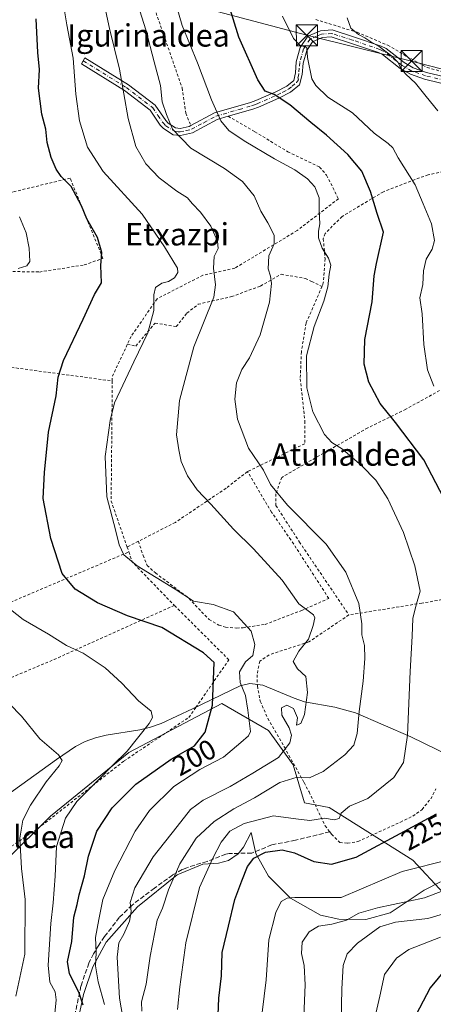
# Model space of a CAD drawing. Units: metres. Extents: x 606762 to 610189, y 4773222 to 4775590.
# Drawn here: x 608096 to 608244, y 4773665 to 4774017 of the extents above; entities that cross this region are included whole.
import ezdxf
from ezdxf.enums import TextEntityAlignment as Align

# ---------------------------------------------------------------- set-up
doc = ezdxf.new("R2010")
doc.units = ezdxf.units.M
doc.header["$MEASUREMENT"] = 0
for name, pattern in [('DGN Style 2', [1.6480167562047852, 0.988810053722871, -0.6592067024819142]), ('DGN Style 3', [2.307223458686699, 1.648016756204785, -0.6592067024819142]), ('DGN Style 4', [2.6384748266838614, 1.318413404963828, -0.6592067024819142, 0.001648016756204785, -0.6592067024819142])]:
    doc.linetypes.add(name, pattern=pattern)
for name, color, linetype, lineweight in [('Alambrada', 7, 'DGN Style 2', 0), ('Arbolado forestal CxS', 92, 'Continuous', 0), ('Camino Cxs', 7, 'Continuous', 0), ('Camino eje', 30, 'DGN Style 4', 13), ('Corriente natural lineal', 142, 'Continuous', 13), ('Corriente natural oculto Cxs', 9, 'Continuous', 13), ('Curva de nivel maestra', 30, 'Continuous', 30), ('Curva de nivel normal', 30, 'Continuous', 0), ('Espacio natural protegido', 121, 'Continuous', 13), ('Espacio natural protegido CxS', 121, 'Continuous', 0), ('Prado CxS', 92, 'Continuous', 0), ('Rótulo de curva de nivel directora', 7, 'Continuous', 0), ('Senda', 7, 'DGN Style 3', 0), ('Tendido', 6, 'Continuous', 0), ('Texto cartográfico', 7, 'Continuous', 0), ('Torre de tendido puntual', 7, 'Continuous', 0)]:
    doc.layers.add(name, color=color, linetype=linetype, lineweight=lineweight)
doc.styles.add('Style-Arial', font='txt')

# ---------------------------------------------------------------- blocks, each defined once
blk = doc.blocks.new('*U28')
at = {"layer": 'Espacio natural protegido CxS', "color": 121, "linetype": 'Continuous', "lineweight": 0, "flags": 128}
blk.add_lwpolyline([(608116.1350999996, 4773656.4129), (608118.7631000007, 4773668.798900001), (608122.0861000007, 4773678.786900001), (608126.8391000013, 4773687.540899999), (608132.4142000007, 4773693.901799999), (608137.9922, 4773700.1358), (608152.2133, 4773711.583799999), (608161.3334000005, 4773715.4138), (608166.8933999994, 4773715.832800002), (608170.5193999996, 4773716.7168), (608173.964499999, 4773719.091700001), (608175.7955000006, 4773721.513699999), (608178.5954999991, 4773726.789699999), (608180.179499999, 4773719.207699999), (608184.7026000002, 4773711.1897), (608192.6597000001, 4773703.255700001), (608203.2468000003, 4773697.165699999), (608209.899800001, 4773695.804700001), (608219.4508999994, 4773695.657699999), (608228.1780000001, 4773698.031700001), (608240.3321000012, 4773706.0777), (608246.1140999988, 4773709.141599999)], dxfattribs=at)
blk = doc.blocks.new('5TTEND')
at = {"layer": 'Corriente natural oculto Cxs', "color": 7, "linetype": 'Continuous', "lineweight": 0}
for p, q in [((-0.375, 0.3754), (0.375, -0.3746)), ((0.3720000000000001, 0.3784000000000001), (-0.3720000000000001, -0.3776))]:
    blk.add_line(p, q, dxfattribs=at)
at = {"layer": 'Corriente natural oculto Cxs', "color": 7, "linetype": 'Continuous', "lineweight": 0, "flags": 128}
blk.add_lwpolyline([(-0.375, -0.3746), (0.375, -0.3746), (0.375, 0.3754), (-0.375, 0.3754), (-0.3720000000000001, -0.3776)], dxfattribs=at)

msp = doc.modelspace()

# ---------------------------------------------------------------- linework, layer by layer
at = {"layer": 'Alambrada', "color": 7, "linetype": 'DGN Style 2', "lineweight": 0, "extrusion": (-0.1395968052480541, -0.9898207090679225, 0.02770732511109859), "elevation": -4810180.450191319, "flags": 128}
msp.add_lwpolyline([(-64607.84385147784, 133534.2716199655), (-64580.65062237438, 133519.6026882454), (-64534.01224608568, 133527.255333458), (-64505.60170754313, 133534.2044941945)], dxfattribs=at)
at = {"layer": 'Alambrada', "color": 7, "linetype": 'DGN Style 2', "lineweight": 0, "extrusion": (-0.4403440727809222, -0.0332377406031612, 0.8972136591505432), "elevation": -426274.6981405668, "flags": 128}
msp.add_lwpolyline([(-4714586.891674614, 866556.0549291925), (-4714575.94588186, 866549.1653850318), (-4714574.322010857, 866549.0064164544)], dxfattribs=at)
at = {"layer": 'Alambrada', "color": 7, "linetype": 'DGN Style 2', "lineweight": 0, "extrusion": (-0.6024789088773126, 0.0169244513280719, 0.797955341673484), "elevation": -285425.3232391782, "flags": 128}
msp.add_lwpolyline([(-4789082.032218127, 378224.8142303801), (-4789039.127906665, 378225.8231623105), (-4789022.854166235, 378233.529603736)], dxfattribs=at)
at = {"layer": 'Alambrada', "color": 7, "linetype": 'DGN Style 2', "lineweight": 0, "extrusion": (0.493429048746783, 0.2503968305839757, 0.832964105520967), "elevation": 1495598.432668504, "flags": 128}
msp.add_lwpolyline([(3981860.201961673, -2251059.115485255), (3981860.201961674, -2251053.703495864)], dxfattribs=at)
at = {"layer": 'Alambrada', "color": 7, "linetype": 'DGN Style 2', "lineweight": 0, "extrusion": (0.2150479130431032, -0.6272230791108845, 0.748562358208364), "elevation": -2863319.628610636, "flags": 128}
msp.add_lwpolyline([(2123530.954363525, 3232844.738935382), (2123530.954363525, 3232842.26753139)], dxfattribs=at)
at = {"layer": 'Alambrada', "color": 7, "linetype": 'DGN Style 2', "lineweight": 0, "extrusion": (-0.6481889912523051, -0.6217252412651496, 0.4396689163371806), "elevation": -3362103.047607796, "flags": 128}
msp.add_lwpolyline([(-3024237.903647609, 1646055.994148437), (-3024234.383157895, 1646052.316406954), (-3024212.864234263, 1646052.64463358)], dxfattribs=at)
at = {"layer": 'Alambrada', "color": 7, "linetype": 'DGN Style 2', "lineweight": 0, "extrusion": (0.3628303531923528, -0.9154771974061282, 0.1739414724317735), "elevation": -4149620.678477108, "flags": 128}
msp.add_lwpolyline([(2324261.999699023, 733173.9502663219), (2324215.023576464, 733161.4472705568), (2324165.154489308, 733155.350430276)], dxfattribs=at)
at = {"layer": 'Alambrada', "color": 7, "linetype": 'DGN Style 2', "lineweight": 0}
for points in [[(608137.3201000001, 4774061.090100001, 221.0676999999996), (608137.9801000003, 4774056.1801, 219.850099999996), (608139.4401000004, 4774037.0701, 218.2951999999932), (608143.0201000003, 4774024.2601, 218.6695999999938), (608153.9401000004, 4773992.7401, 219.0083000000013), (608155.2001, 4773983.710100001, 222.1079000000027), (608157.0800999999, 4773979.300100001, 224.9131000000052)], [(608201.6001000004, 4774017.190099999, 234.3801999999996), (608216.3701, 4774012.6501, 235.3459000000003), (608227.3000999996, 4774008.020099999, 236.1627000000008), (608234.0301000001, 4774004.040100001, 236.4128999999957), (608241.3701, 4774000.050100001, 236.7796999999992), (608254.4101, 4773996.4801, 238.2883000000002), (608272.2600999996, 4773992.9001, 241.3092000000034), (608281.7100999998, 4773992.270099999, 243.6107000000048), (608288.0100999996, 4773996.470100001, 244.2866000000067), (608298.7301000003, 4774004.460100001, 245.9882000000071), (608306.3000999996, 4774007.8201, 247.3962000000029), (608309.8701, 4774012.2301, 247.9858999999997), (608310.7100999998, 4774017.0601, 248.1199999999953), (608311.9600999998, 4774028.610099999, 247.9882000000071)], [(608170.3701, 4773982.630100001, 223.1604999999981), (608179.8701, 4773977.100099999, 224.2740999999951), (608191.6401000004, 4773969.970100001, 222.9496000000072), (608202.9700999996, 4773964.5001, 224.1999999999971), (608205.5000999998, 4773961.5601, 224.2569999999978), (608209.7100999998, 4773953.1501, 223.1300000000047), (608194.9901000002, 4773941.8101, 221.7360999999946), (608172.7301000003, 4773928.360099999, 213.5328000000009), (608161.3701, 4773925.840100001, 209.5866999999998), (608145.0000999998, 4773917.4301, 206.9388999999937), (608135.7401000002, 4773904.0001, 209.6405999999988), (608134.3701, 4773901.090100001, 208.8168000000005)], [(608271.7301000003, 4773968.0601, 243.0935000000027), (608261.6501000002, 4773965.7501, 239.5751000000019), (608241.6901000004, 4773961.7601, 233.3163000000059), (608225.7301000003, 4773955.6601, 230.0421000000061), (608211.0100999996, 4773946.840100001, 222.4545000000071), (608204.9301000005, 4773940.7501, 221.033500000005), (608204.3000999996, 4773938.850099999, 220.7177999999985), (608204.9301000005, 4773931.710100001, 220.3065999999963), (608204.3000999996, 4773923.100099999, 219.9714999999997), (608203.8701, 4773921.840100001, 219.8833000000013)], [(608034.1001000004, 4773937.0701, 187.6665000000066), (608056.3701, 4773931.1801, 189.7212), (608082.0100999996, 4773927.4101, 192.9545000000071), (608103.0100999996, 4773926.9901, 196.088499999998), (608118.9801000003, 4773929.5001, 204.3714999999938), (608125.6700999998, 4773931.860099999, 209.0010000000038), (608113.9801000003, 4773960.5101, 210.2716999999975), (608093.3501000004, 4773955.550100001, 196.2434000000067), (608084.5301000001, 4773955.130100001, 194.9180000000051), (608074.9101, 4773954.840100001, 192.3454000000056)], [(608134.3701, 4773901.090100001, 208.8168000000005), (608137.3701, 4773900.550100001, 206.045100000003), (608144.3000999996, 4773908.7301, 207.1539000000048), (608151.8501000004, 4773907.4801, 208.2492999999959), (608155.6401000004, 4773912.3101, 208.6021000000037), (608159.6401000004, 4773915.460100001, 209.256899999993), (608171.6001000004, 4773918.190099999, 212.7133000000031), (608181.9101, 4773921.9801, 214.757500000007), (608189.2600999996, 4773926.1801, 217.5565000000061), (608197.8701, 4773924.710100001, 218.363400000002), (608200.1401000004, 4773923.610099999, 218.8931000000011), (608203.8701, 4773921.840100001, 219.8833000000013)], [(608203.8701, 4773921.840100001, 219.8833000000013), (608198.1700999998, 4773908.7601, 219.2618999999977), (608196.4801000003, 4773898.470100001, 219.625199999995), (608196.0701000001, 4773888.8101, 219.8644000000059), (608197.7401000002, 4773873.6801, 219.5023999999976), (608197.6700999998, 4773865.6601, 218.7281999999978), (608177.2500999998, 4773855.6601, 214.1055000000051)], [(608261.4501, 4773893.9301, 235.5212000000029), (608252.9700999996, 4773888.670100001, 233.2013000000007), (608233.7500999998, 4773877.950099999, 227.1503999999986), (608220.1401000004, 4773871.290100001, 223.2308000000048), (608201.4801000003, 4773860.550100001, 218.633600000001), (608189.4801000003, 4773853.630100001, 216.2023999999947), (608187.3800999997, 4773847.7601, 215.3469999999943), (608187.3800999997, 4773843.5601, 214.8913999999932), (608195.7801000001, 4773830.520099999, 214.9755000000005), (608208.6901000004, 4773811.460100001, 221.7002000000066), (608213.4200999998, 4773804.470100001, 215.4336999999941)], [(608138.3201000001, 4773830.770099999, 207.9624999999942), (608140.0000999998, 4773825.7401, 206.4622999999992), (608141.4600999998, 4773822.170100001, 205.9646999999968), (608144.4101, 4773819.470100001, 206.1720000000059), (608156.3701, 4773810.4001, 206.6766999999963), (608163.5301000001, 4773802.8301, 208.4823999999935), (608167.0100999996, 4773800.800100001, 207.3165000000008), (608169.4001000002, 4773800.100099999, 207.1037000000069), (608173.3901000004, 4773799.7501, 206.1503999999986), (608175.7100999998, 4773799.890100001, 206.402700000006), (608183.5100999996, 4773801.090100001, 208.3668000000034), (608196.5301000001, 4773806.0101, 218.4425000000047), (608206.2801000001, 4773810.380100001, 222.7737000000052), (608192.7301000003, 4773831.290100001, 214.1382000000012), (608185.8701, 4773841.140100001, 214.0549000000028), (608177.2500999998, 4773855.6601, 214.1055000000051)], [(608177.2500999998, 4773855.6601, 214.1055000000051), (608169.5900999998, 4773849.7301, 212.149900000004), (608151.5301000001, 4773837.550100001, 207.787599999996), (608138.3201000001, 4773830.770099999, 207.9624999999942)], [(608015.5701000001, 4773826.270099999, 181.8537999999971), (608029.0100999996, 4773810.300100001, 183.4284999999945), (608038.6601, 4773790.3301, 185.7364999999991), (608040.3901000004, 4773786.0801, 186.007500000007), (608060.8701, 4773795.4301, 190.2611999999936), (608134.9001000002, 4773826.9801, 209.3184000000037)], [(608257.9801000003, 4773811.940099999, 226.6233000000066), (608239.4700999996, 4773808.6801, 221.3776000000071), (608213.4200999998, 4773804.470100001, 215.4336999999941)], [(608053.5500999996, 4773765.700099999, 186.4787999999971), (608067.5800999999, 4773741.4101, 191.3205000000016), (608078.4001000002, 4773729.420100001, 188.4437000000034), (608089.8000999996, 4773719.170100001, 198.895199999999), (608090.3501000004, 4773719.960100001, 198.8920999999973), (608103.8000999996, 4773729.190099999, 203.1904000000068), (608133.2100999998, 4773752.3101, 208.7341000000015), (608156.3201000001, 4773767.860099999, 208.2878000000055), (608158.8300999999, 4773771.470100001, 209.9682999999932), (608170.6201, 4773788.4301, 211.4036000000051), (608151.1700999998, 4773807.890100001, 206.3099999999977)], [(608213.4200999998, 4773804.470100001, 215.4336999999941), (608199.1401000004, 4773794.850099999, 215.3338999999978), (608184.9401000004, 4773790.210100001, 211.3429000000033), (608181.6001000004, 4773787.9101, 209.9867999999988), (608180.6901000004, 4773783.0701, 210.7348999999958), (608180.7600999996, 4773779.6801, 213.0302999999985), (608180.7701000003, 4773779.0801, 213.4995000000054), (608181.8300999999, 4773773.600099999, 214.8926999999967), (608184.5100999996, 4773767.4801, 216.2446999999956), (608190.4200999998, 4773757.2301, 222.9398999999976), (608192.0500999996, 4773754.270099999, 223.8350000000064), (608197.4401000004, 4773744.540100001, 224.8208000000013), (608199.2500999998, 4773741.2601, 226.4189000000042), (608204.9200999998, 4773729.140100001, 231.144100000005), (608206.6001000004, 4773726.950099999, 231.0063999999984), (608207.2301000003, 4773726.140100001, 231.0926000000036), (608210.1700999998, 4773723.190099999, 234.7317999999941), (608212.9200999998, 4773722.890100001, 235.629700000005), (608216.6601, 4773723.5101, 231.7072999999946), (608231.8201000001, 4773730.4301, 244.5111999999936), (608236.2801000001, 4773732.600099999, 244.2541000000056), (608239.5500999996, 4773734.960100001, 238.517399999997), (608242.6401000004, 4773738.770099999, 231.6110000000044), (608244.5100999996, 4773742.3301, 230.0393999999942)]]:
    msp.add_polyline3d(points, dxfattribs=at)
at = {"layer": 'Arbolado forestal CxS', "color": 92, "linetype": 'Continuous', "lineweight": 0}
for points in [[(608091.0500999996, 4773716.688300001, 187.4566999999952), (608106.9414999997, 4773732.5417, 192.4820999999938), (608134.9265000002, 4773755.279100001, 194.7961000000068), (608168.1589000003, 4773772.769900001, 200.9904999999999), (608184.7741, 4773763.1501, 207.0786999999982), (608193.5182999996, 4773750.905900001, 210.9100999999937), (608197.6266999999, 4773737.351100001, 216.9015000000072), (608206.4181000004, 4773735.6371, 217.8885000000009), (608236.2345000004, 4773716.882900001, 227.8733999999968), (608247.3079000004, 4773704.947699999, 234.0197999999946), (608283.0861000001, 4773670.8499, 260.4021999999969), (608321.2429000001, 4773675.421700001, 268.0883000000031), (608350.6102999998, 4773665.0175, 277.3395000000019)], [(608247.3079000004, 4773704.947699999, 234.0197999999946), (608236.2345000004, 4773716.882900001, 227.8733999999968), (608206.4181000004, 4773735.6371, 217.8885000000009), (608197.6266999999, 4773737.351100001, 216.9015000000072), (608193.5182999996, 4773750.905900001, 210.9100999999937), (608184.7741, 4773763.1501, 207.0786999999982), (608168.1589000003, 4773772.769900001, 200.9904999999999), (608134.9265000002, 4773755.279100001, 194.7961000000068), (608106.9414999997, 4773732.5417, 192.4820999999938), (608091.0500999996, 4773716.688300001, 187.4566999999952)]]:
    msp.add_polyline3d(points, dxfattribs=at)
at = {"layer": 'Camino Cxs', "color": 7, "linetype": 'Continuous', "lineweight": 0}
for points in [[(608255.5500999996, 4773992.2401, 238.1448999999994), (608240.4401000004, 4773995.920100001, 236.1346000000049), (608235.3601000002, 4773997.640100001, 235.4891000000061), (608231.7401000002, 4773999.7401, 235.3034999999945), (608225.3800999997, 4774004.700099999, 235.2100999999966), (608223.9801000003, 4774005.360099999, 235.1233000000066), (608214.3101000005, 4774008.690099999, 234.3531999999978), (608207.1501000002, 4774010.970100001, 233.6652999999933), (608203.9200999998, 4774010.7501, 233.0377000000008), (608200.4101, 4774009.210100001, 232.1839999999939), (608198.3901000004, 4774006.190099999, 231.2942000000039), (608197.1101000002, 4774001.590100001, 230.3165000000008), (608196.7901, 4773997.5601, 229.5117000000027), (608195.7701000003, 4773993.880100001, 228.4192000000039), (608192.6300999997, 4773991.2301, 227.0504999999976), (608188.4501, 4773989.140100001, 225.7021999999997), (608181.1700999998, 4773985.9301, 224.542300000001), (608179.1300999997, 4773985.1601, 224.7119999999995), (608170.3701, 4773982.630100001, 223.1604999999981), (608166.4301000005, 4773981.4901, 220.8136999999988), (608157.6601, 4773976.7601, 225.9593000000023), (608153.3601000002, 4773975.7601, 227.7332000000024), (608150.7301000003, 4773976.0601, 226.7692999999999), (608147.2901, 4773978.290100001, 224.0611000000063), (608146.1501000002, 4773979.5101, 221.5513999999966), (608142.5201000003, 4773984.800100001, 215.4049999999988), (608133.3201000001, 4773991.860099999, 211.7544000000053), (608118.0701000001, 4774001.3201, 214.8282000000036), (608119.2200999996, 4774003.550100001, 213.1738000000041), (608134.7401000002, 4773993.920100001, 213.0121000000072), (608144.3501000004, 4773986.550100001, 217.2079999999987), (608148.1101000002, 4773981.0801, 222.6661000000022), (608148.9101, 4773980.220100001, 223.7617999999929), (608151.6001000004, 4773978.4801, 226.7189000000071), (608153.2100999998, 4773978.290100001, 227.1621000000014), (608156.4625000004, 4773978.9937, 225.3883999999962), (608157.0900999998, 4773979.300100001, 224.9094999999943), (608165.4801000003, 4773983.8101, 220.6405999999988), (608178.3400999998, 4773987.530099999, 224.2773000000016), (608180.2200999996, 4773988.2501, 224.4894000000059), (608187.3901000004, 4773991.4101, 226.0877999999939), (608191.2401000002, 4773993.340100001, 227.2869000000064), (608193.7401000002, 4773995.440099999, 228.2017999999953), (608194.3501000004, 4773998.140100001, 228.8491999999969), (608194.6401000004, 4774002.030099999, 229.5522000000055), (608196.0900999998, 4774007.2501, 230.6910999999964), (608198.7401000002, 4774011.210100001, 231.8350999999966), (608203.3201000001, 4774013.210100001, 233.1355999999942), (608207.4600999998, 4774013.4901, 233.9790000000066), (608215.0900999998, 4774011.0601, 234.8819999999978), (608224.9200999998, 4774007.670100001, 235.7461999999941), (608226.7001, 4774006.840100001, 235.8831999999966), (608233.1401000004, 4774001.8201, 235.9979000000021), (608236.4001000002, 4773999.9301, 236.1285999999964), (608241.1401000004, 4773998.3201, 236.5454999999929), (608256.1801000005, 4773994.6601, 238.3910000000033)], [(608170.3701, 4773982.630100001, 223.1604999999981), (608166.4301000005, 4773981.4901, 220.8136999999988), (608157.6601, 4773976.7601, 225.9593000000023), (608153.3601000002, 4773975.7601, 227.7332000000024), (608150.7301000003, 4773976.0601, 226.7692999999999), (608147.2901, 4773978.290100001, 224.0611000000063), (608146.1501000002, 4773979.5101, 221.5513999999966), (608142.5201000003, 4773984.800100001, 215.4049999999988), (608133.3201000001, 4773991.860099999, 211.7544000000053), (608118.0701000001, 4774001.3201, 214.8282000000036), (608119.2200999996, 4774003.550100001, 213.1738000000041), (608134.7401000002, 4773993.920100001, 213.0121000000072), (608144.3501000004, 4773986.550100001, 217.2079999999987), (608148.1101000002, 4773981.0801, 222.6661000000022), (608148.9101, 4773980.220100001, 223.7617999999929), (608151.6001000004, 4773978.4801, 226.7189000000071), (608153.2100999998, 4773978.290100001, 227.1621000000014), (608156.4625000004, 4773978.9937, 225.3883999999962), (608157.0900999998, 4773979.300100001, 224.9094999999943), (608165.4801000003, 4773983.8101, 220.6405999999988), (608178.3400999998, 4773987.530099999, 224.2773000000016), (608180.2200999996, 4773988.2501, 224.4894000000059), (608187.3901000004, 4773991.4101, 226.0877999999939), (608191.2401000002, 4773993.340100001, 227.2869000000064), (608193.7401000002, 4773995.440099999, 228.2017999999953), (608194.3501000004, 4773998.140100001, 228.8491999999969), (608194.6401000004, 4774002.030099999, 229.5522000000055), (608196.0900999998, 4774007.2501, 230.6910999999964), (608198.7401000002, 4774011.210100001, 231.8350999999966), (608203.3201000001, 4774013.210100001, 233.1355999999942), (608207.4600999998, 4774013.4901, 233.9790000000066), (608215.0900999998, 4774011.0601, 234.8819999999978), (608224.9200999998, 4774007.670100001, 235.7461999999941), (608226.7001, 4774006.840100001, 235.8831999999966), (608233.1401000004, 4774001.8201, 235.9979000000021), (608236.4001000002, 4773999.9301, 236.1285999999964), (608241.1401000004, 4773998.3201, 236.5454999999929), (608256.1801000005, 4773994.6601, 238.3910000000033)], [(608282.6300999997, 4773987.350099999, 245.4554000000062), (608276.5301000001, 4773988.020099999, 243.1894999999931), (608267.1001000004, 4773989.0701, 240.6113000000041), (608255.5500999996, 4773992.2401, 238.1448999999994), (608240.4401000004, 4773995.920100001, 236.1346000000049), (608235.3601000002, 4773997.640100001, 235.4891000000061), (608231.7401000002, 4773999.7401, 235.3034999999945), (608225.3800999997, 4774004.700099999, 235.2100999999966), (608223.9801000003, 4774005.360099999, 235.1233000000066), (608214.3101000005, 4774008.690099999, 234.3531999999978), (608207.1501000002, 4774010.970100001, 233.6652999999933), (608203.9200999998, 4774010.7501, 233.0377000000008), (608200.4101, 4774009.210100001, 232.1839999999939), (608198.3901000004, 4774006.190099999, 231.2942000000039), (608197.1101000002, 4774001.590100001, 230.3165000000008), (608196.7901, 4773997.5601, 229.5117000000027), (608195.7701000003, 4773993.880100001, 228.4192000000039), (608192.6300999997, 4773991.2301, 227.0504999999976), (608188.4501, 4773989.140100001, 225.7021999999997), (608181.1700999998, 4773985.9301, 224.542300000001), (608179.1300999997, 4773985.1601, 224.7119999999995), (608170.3701, 4773982.630100001, 223.1604999999981)]]:
    msp.add_polyline3d(points, dxfattribs=at)
at = {"layer": 'Camino eje', "color": 30, "linetype": 'DGN Style 4', "lineweight": 13}
for points in [[(608255.8651000002, 4773993.450099999, 238.2652999999991), (608240.7901, 4773997.120100001, 236.3445000000065), (608238.4200999998, 4773997.925100001, 236.0742000000027), (608235.8800999997, 4773998.7851, 235.812699999995), (608232.4401000004, 4774000.780099999, 235.6572000000015), (608226.0401, 4774005.770099999, 235.5446999999986), (608225.1501000002, 4774006.1851, 235.4872000000032), (608224.4501, 4774006.515100001, 235.4413000000059), (608219.5351, 4774008.210100001, 234.9961999999941), (608214.7001, 4774009.8751, 234.6153999999952), (608207.3051000005, 4774012.2301, 233.7544999999955), (608203.6201, 4774011.9801, 232.963499999998), (608201.8651000002, 4774011.210100001, 232.5966000000044), (608199.5751, 4774010.210100001, 231.9851999999955), (608197.2401000002, 4774006.720100001, 230.9575000000041), (608195.8750999998, 4774001.8101, 229.9363000000012), (608195.7301000003, 4773999.8651, 229.5657000000065), (608195.5701000001, 4773997.850099999, 229.1830000000046), (608195.2651000004, 4773996.5001, 228.828800000003), (608195.4332999998, 4773995.626700001, 228.6975999999995)], [(608118.6451000003, 4774002.4351, 214.6686999999947), (608134.0301000001, 4773992.890100001, 212.4519), (608143.4351000005, 4773985.675100001, 216.3672999999981), (608145.3151000004, 4773982.940099999, 218.5697999999975), (608147.1300999997, 4773980.295100001, 222.3994999999995), (608148.1001000004, 4773979.255100001, 224.0241999999998), (608151.1651, 4773977.270099999, 227.2284999999974), (608152.4801000003, 4773977.120100001, 228.0754000000015), (608153.2851, 4773977.0251, 227.7885999999999), (608155.4351000005, 4773977.5251, 226.9774000000034), (608157.2950999998, 4773977.985099999, 225.909799999994), (608161.7600999996, 4773980.395099999, 220.492499999993), (608165.9550999999, 4773982.6501, 220.8316999999952), (608174.3551000003, 4773985.0801, 224.0059999999939), (608178.7351000002, 4773986.345100001, 224.5262999999977), (608179.7550999997, 4773986.7301, 224.4907999999996), (608180.6951000001, 4773987.090100001, 224.5096000000049), (608187.9200999998, 4773990.2751, 225.9033000000054), (608189.8450999996, 4773991.2401, 226.516300000003), (608191.9351000005, 4773992.2851, 227.2366000000038), (608193.1851000005, 4773993.335100001, 227.7054000000062), (608194.7550999997, 4773994.6601, 228.3251000000019), (608195.4332999998, 4773995.626700001, 228.6975999999995)]]:
    msp.add_polyline3d(points, dxfattribs=at)
at = {"layer": 'Corriente natural lineal', "color": 142, "linetype": 'Continuous', "lineweight": 13}
msp.add_polyline3d([(608254.3201000001, 4773751.7401, 225.525999999998), (608235.4901000002, 4773760.9001, 220.2554999999993), (608215.8300999999, 4773769.520099999, 214.6310999999987), (608208.3701, 4773771.4901, 213.3723999999929), (608197.6101000002, 4773773.450099999, 210.6190999999963), (608193.8800999997, 4773774.700099999, 209.8846000000049), (608182.7801000001, 4773779.4301, 206.8684000000067), (608178.0701000001, 4773780.0101, 205.0690999999933), (608174.6300999997, 4773779.190099999, 203.5642999999982), (608157.6201, 4773770.880100001, 197.3690999999963), (608146.4101, 4773765.6501, 195.6217000000033), (608142.7001, 4773764.350099999, 195.1487000000052), (608138.8201000001, 4773763.440099999, 194.5507000000071), (608126.8701, 4773761.5101, 192.7280000000028), (608123.0100999996, 4773760.600099999, 192.1723000000056), (608119.3201000001, 4773759.300100001, 191.6450999999943), (608115.8601000002, 4773757.440099999, 191.0908000000054), (608109.0701000001, 4773752.7601, 190.065499999997), (608078.3104999998, 4773730.6295, 185.8752999999997)], dxfattribs=at)
at = {"layer": 'Curva de nivel maestra', "color": 30, "linetype": 'Continuous', "lineweight": 30, "flags": 128}
for points, elevation in [([(608247.2999999998, 4773846.1801), (608240.1299999999, 4773859.870100001), (608230.1200000001, 4773873.200099999), (608224.5700000003, 4773879.9801), (608220.5099999999, 4773887.640100001), (608218.9100000003, 4773894.0101), (608219.1500000004, 4773902.880100001), (608221.7800000003, 4773916.390100001), (608222.4600000001, 4773925.640100001), (608223.3099999996, 4773930.040100001), (608225.8399999999, 4773941.2401), (608223.5099999999, 4773947.9101), (608221.1900000004, 4773955.7501), (608218, 4773963.050100001), (608213.0499999998, 4773968.940099999), (608205.4800000006, 4773975.940099999), (608199.9000000004, 4773980.440099999), (608192.3899999997, 4773986.7501), (608186.7599999999, 4773990.380100001), (608183.5999999996, 4773991.6601), (608180.9800000006, 4773995.710100001), (608174.1900000004, 4774010.860099999), (608170.1200000001, 4774023.960100001)], 225), ([(608118.6299999999, 4773665.0101), (608117.1699999999, 4773669.370100001), (608113.7000000002, 4773676.340100001), (608112.9900000002, 4773680.540100001), (608114.5899999999, 4773687.800100001), (608115.3099999996, 4773696.4801), (608116.4800000006, 4773700.9801), (608117.1600000003, 4773704.5001), (608119.0499999998, 4773711.2301), (608120.5199999996, 4773718.220100001), (608123.5199999996, 4773727.1801), (608128.9500000002, 4773735.550100001), (608137.4100000003, 4773744.0001), (608150, 4773752.970100001), (608158.3700000001, 4773757.6601), (608162.1699999999, 4773762.550100001), (608164.7400000002, 4773772.210100001), (608165.3499999996, 4773787.460100001), (608161.5999999996, 4773790.9301), (608146.7400000002, 4773799.920100001), (608134.3899999997, 4773804.120100001), (608123.7000000002, 4773808.770099999), (608115.8099999996, 4773813.690099999), (608111.0899999999, 4773819.220100001), (608107.0300000003, 4773831.770099999), (608104.2999999998, 4773846.090100001), (608104.79, 4773855.390100001), (608106.3099999996, 4773869.7601), (608109.0199999996, 4773882.7601), (608109.6600000003, 4773889.390100001), (608111.6500000004, 4773895.380100001), (608118.6200000001, 4773910.120100001), (608122.6200000001, 4773918.9801), (608125.1299999999, 4773923.170100001), (608124.9600000001, 4773929.350099999), (608125.2400000002, 4773933.970100001), (608123.7199999997, 4773939.290100001), (608119.8899999997, 4773945.9801), (608118.0599999996, 4773950.630100001), (608116.1799999997, 4773954.2401), (608114.3300000001, 4773957.540100001), (608110.8300000001, 4773961.140100001), (608109, 4773963.7401), (608107.2300000006, 4773967.860099999), (608105.8099999996, 4773973.300100001), (608105.3399999999, 4773978.0001), (608103.8700000001, 4773983.4001), (608102.7199999997, 4773992.6801), (608102.9900000002, 4773999.3301), (608102.4100000003, 4774005.380100001), (608101.8700000001, 4774017.440099999)], 200), ([(608166.8300000001, 4773661.5701), (608167.04, 4773667.5701), (608168.0199999996, 4773675.4801), (608168.2400000002, 4773683.8101), (608170.4600000001, 4773693.210100001), (608172.7599999999, 4773702.8101), (608175.2800000003, 4773709.4901), (608177.2000000002, 4773714.630100001), (608179.4800000006, 4773717.5801), (608183.6900000004, 4773719.6501), (608189.6500000004, 4773720.520099999), (608194.0499999998, 4773719.440099999), (608200.9100000003, 4773716.350099999), (608207.2300000006, 4773715.440099999), (608216.0499999998, 4773717.9101), (608233.3200000003, 4773727.2401), (608244.6399999997, 4773733.380100001)], 225), ([(608248.1399999997, 4773678.200099999), (608242.4600000001, 4773671.290100001), (608236.1799999997, 4773659.1501)], 250)]:
    msp.add_lwpolyline(points, dxfattribs=dict(at, elevation=elevation))
at = {"layer": 'Curva de nivel normal', "color": 30, "linetype": 'Continuous', "lineweight": 0, "flags": 128}
for points, elevation in [([(608123.0899999999, 4774036.810000001), (608128.0499999998, 4774014.029999999), (608131.6399999997, 4773999.460000001), (608134.6600000003, 4773981.869999999), (608137.3799999999, 4773971.84), (608141.0300000003, 4773965.619999999), (608145.7300000006, 4773960.58), (608152.0899999999, 4773955.82), (608155.8499999996, 4773953.480000001), (608157.5499999998, 4773951.42), (608160.54, 4773948.380000001), (608164.1799999997, 4773943.380000001), (608166.5599999996, 4773938.07), (608166.7800000003, 4773935.34), (608165.3700000001, 4773932.529999999), (608165.0899999999, 4773928.369999999), (608165.8399999999, 4773922.390000001), (608165.25, 4773918.060000001), (608158.0499999998, 4773900.25), (608152.9500000002, 4773881.060000001), (608151.9800000006, 4773868.850000001), (608152.79, 4773863.42), (608153.5999999996, 4773859.279999999), (608155.9000000004, 4773854.17), (608159.25, 4773849.180000001), (608164.1500000004, 4773844.07), (608172.3099999996, 4773835.100000001), (608179.4500000002, 4773828.039999999), (608189.6299999999, 4773816.9), (608195.6299999999, 4773808.449999999), (608200.8200000003, 4773804.560000001), (608201.3099999996, 4773803.430000001), (608200.7400000002, 4773800.730000001), (608199.0300000003, 4773795.800000001), (608195.5199999996, 4773791.57), (608193.5800000001, 4773787.82), (608195.0899999999, 4773785.199999999), (608198.0999999996, 4773782.52), (608198.7000000002, 4773776.810000001), (608197.5599999996, 4773768.880000001), (608196.2300000006, 4773765.699999999), (608194.7000000002, 4773765.130000001), (608195.0899999999, 4773767.699999999), (608193.6799999997, 4773771.039999999), (608191.2599999999, 4773772.189999999), (608189.4199999999, 4773771.310000001), (608189.4699999997, 4773768.619999999), (608192.0800000001, 4773764.15), (608192.9800000006, 4773761.51), (608192.4000000004, 4773758.720000001), (608188.3300000001, 4773753.51), (608179.1699999999, 4773747.880000001), (608171.1299999999, 4773743.220000001), (608161.4900000002, 4773738.230000001), (608156.9600000001, 4773734.939999999), (608152.1600000003, 4773728.859999999), (608143.6299999999, 4773718.050000001), (608137.0599999996, 4773707), (608135.4400000004, 4773701.710000001), (608135.79, 4773698.49), (608135.1399999997, 4773695.100000001), (608133.1900000004, 4773690.41), (608131.3799999999, 4773687.32), (608130.7800000003, 4773682.140000001), (608131.5999999996, 4773667.58), (608133.2000000002, 4773657.91)], 210), ([(608139.5, 4773662.890000001), (608139.3799999999, 4773666.25), (608141.0599999996, 4773672.5), (608142.5, 4773682.58), (608144.9900000002, 4773695.4), (608146.9100000003, 4773699.75), (608149.0199999996, 4773706.220000001), (608153.0899999999, 4773715.560000001), (608159, 4773724.76), (608165.3499999996, 4773730.689999999), (608172.3600000005, 4773735.220000001), (608179.79, 4773739.07), (608188.8300000001, 4773744.58), (608194.9500000002, 4773746.51), (608199.3300000001, 4773746.27), (608204.2300000006, 4773748.52), (608212, 4773754.529999999), (608215.1399999997, 4773757.880000001), (608216.3499999996, 4773762.16), (608217.0800000001, 4773769.980000001), (608218.5499999998, 4773780.82), (608219.1699999999, 4773788.880000001), (608218.9699999997, 4773793.550000001), (608218.0199999996, 4773797.4), (608218.0599999996, 4773801.27), (608216.9800000006, 4773808.58), (608212.4000000004, 4773819.699999999), (608205.3200000003, 4773829.730000001), (608191.5800000001, 4773843.65), (608185.4800000006, 4773851.07), (608183.0199999996, 4773856.140000001), (608177.6100000005, 4773864.060000001), (608173.6500000004, 4773874.439999999), (608172.75, 4773881.529999999), (608173.3899999997, 4773887.369999999), (608175.2300000006, 4773892.180000001), (608177.9299999997, 4773896.369999999), (608181.8200000003, 4773904.550000001), (608185.1399999997, 4773916.220000001), (608185.8499999996, 4773922.880000001), (608185.4699999997, 4773925.539999999), (608184.5999999996, 4773928.09), (608184.9000000004, 4773932.75), (608186.7199999997, 4773937.100000001), (608186.7599999999, 4773940.15), (608184.5, 4773944.560000001), (608182, 4773948.720000001), (608179.5800000001, 4773954.24), (608175.5, 4773959.300000001), (608169.04, 4773964.01), (608156.9800000006, 4773971.279999999), (608150.54, 4773978.01), (608148.4000000004, 4773983.32), (608146.8700000001, 4773987.810000001), (608146.2400000002, 4773993.619999999), (608143.9199999999, 4774002.140000001), (608140.9699999997, 4774013.57), (608137.4299999997, 4774024.99)], 215), ([(608152.2999999998, 4773663.539999999), (608153.0599999996, 4773671.560000001), (608155.2400000002, 4773687.32), (608160.1200000001, 4773707.07), (608164.8700000001, 4773717.609999999), (608167.8200000003, 4773723.24), (608170.9500000002, 4773727.230000001), (608176.0800000001, 4773729.939999999), (608186.5800000001, 4773732.720000001), (608194.5300000003, 4773731.640000001), (608199.4800000006, 4773731.060000001), (608204.6900000004, 4773731.850000001), (608208.2000000002, 4773731.230000001), (608210, 4773731.779999999), (608210.7300000006, 4773733.699999999), (608213.6600000003, 4773736.09), (608220.1399999997, 4773738.84), (608229.4400000004, 4773746.359999999), (608232.8899999997, 4773751.720000001), (608234.3399999999, 4773761.529999999), (608235.2699999996, 4773784.27), (608236.0499999998, 4773796.9), (608236.1900000004, 4773803.199999999), (608237.3700000001, 4773807.59), (608238.8600000005, 4773812.92), (608236.9199999999, 4773821.99), (608232.8899999997, 4773833.970000001), (608227.3600000005, 4773845.970000001), (608223.0499999998, 4773852.58), (608218.1100000005, 4773857.720000001), (608211.2000000002, 4773863.680000001), (608207.3700000001, 4773866.02), (608204.75, 4773868.949999999), (608200.6100000005, 4773877.060000001), (608198.4299999997, 4773885.58), (608198.3499999996, 4773897.060000001), (608201.0199999996, 4773907.550000001), (608204.5300000003, 4773916.550000001), (608205.8799999999, 4773921.720000001), (608206.3399999999, 4773926.27), (608206.9400000004, 4773929.439999999), (608206.1799999997, 4773931.890000001), (608203.8700000001, 4773935.539999999), (608202.6200000001, 4773939.210000001), (608202.5599999996, 4773941.560000001), (608203.0099999999, 4773944.199999999), (608202.7800000003, 4773948.850000001), (608202.7699999996, 4773953.5), (608201.2800000003, 4773957.430000001), (608198.7199999997, 4773960.25), (608194.1399999997, 4773963.460000001), (608186.8899999997, 4773967.4), (608176.0199999996, 4773973.880000001), (608170.5999999996, 4773977.550000001), (608167.7999999998, 4773981), (608164.4299999997, 4773988.49), (608159.3600000005, 4774001.710000001), (608153.9100000003, 4774015.119999999), (608151.6100000005, 4774023.33)], 220), ([(608126.2599999999, 4773665.25), (608123.9500000002, 4773673.359999999), (608123.0700000003, 4773679.09), (608123.2300000006, 4773683.75), (608123.0199999996, 4773689.17), (608124.1799999997, 4773695.600000001), (608125.6799999997, 4773702.789999999), (608129.9800000006, 4773713.15), (608137.1200000001, 4773727.26), (608142.3099999996, 4773734.619999999), (608151.0099999999, 4773743.15), (608160.2400000002, 4773749.230000001), (608168.6699999999, 4773753.680000001), (608174.8600000005, 4773758.890000001), (608177.6699999999, 4773761.279999999), (608178.3200000003, 4773762.880000001), (608177.4100000003, 4773770.470000001), (608176.5099999999, 4773775.730000001), (608174.6699999999, 4773780.34), (608174.3499999996, 4773784.08), (608176.5199999996, 4773787.699999999), (608179.1500000004, 4773789.99), (608179.8799999999, 4773793.880000001), (608178.5800000001, 4773798.640000001), (608172.2999999998, 4773805.529999999), (608165, 4773808.230000001), (608157.9800000006, 4773809.33), (608151.4500000002, 4773813.710000001), (608137.9400000004, 4773822.029999999), (608133.1399999997, 4773825.970000001), (608131.4100000003, 4773829.51), (608130.1200000001, 4773834.850000001), (608127.0999999996, 4773846.710000001), (608126.5, 4773861.100000001), (608128.2199999997, 4773873.880000001), (608129.8300000001, 4773880.220000001), (608136.6799999997, 4773894.880000001), (608141.6399999997, 4773905.220000001), (608143.8399999999, 4773913.220000001), (608143.79, 4773918.880000001), (608144.4600000001, 4773921.480000001), (608146.7400000002, 4773922.960000001), (608149.0899999999, 4773923.65), (608151.2400000002, 4773924.949999999), (608152.4299999997, 4773926.84), (608152.2599999999, 4773928.390000001), (608147.6399999997, 4773935.99), (608139.6799999997, 4773947.600000001), (608125.7800000003, 4773962.91), (608120.1799999997, 4773971.560000001), (608117.2800000003, 4773981.060000001), (608115.9600000001, 4773990.539999999), (608115, 4774003.41), (608112.7999999998, 4774015.34), (608111.7999999998, 4774021)], 205), ([(608189.6900000004, 4774018.41), (608193.7300000006, 4774010.449999999), (608195.9600000001, 4774008.01), (608198.4500000002, 4774007.17), (608198.6200000001, 4774003.609999999), (608200.25, 4773996), (608201.6399999997, 4773993.58), (608205.8700000001, 4773989.5), (608214.7599999999, 4773983.83), (608222.4699999997, 4773976.560000001), (608227.4800000006, 4773972.930000001), (608229.0599999996, 4773971.390000001), (608230.9699999997, 4773967.75), (608237.1100000005, 4773958.100000001), (608239.9699999997, 4773951.369999999), (608242.9299999997, 4773944.16), (608243.9299999997, 4773938.26), (608243.1500000004, 4773935.210000001), (608240.9699999997, 4773931.539999999), (608240.0599999996, 4773927.369999999), (608239.7599999999, 4773922.52), (608238.7800000003, 4773917.710000001), (608239.6100000005, 4773912.02), (608240.1500000004, 4773901.100000001), (608241.4500000002, 4773892.08), (608243.7000000002, 4773886.230000001)], 230), ([(608212.7800000003, 4774017.850000001), (608214.0899999999, 4774014.16), (608216.8700000001, 4774011.83), (608219.1299999999, 4774010.699999999), (608221.2199999997, 4774009.24), (608224.1900000004, 4774007.52), (608228.7599999999, 4774004.16), (608231.0700000003, 4774001.810000001), (608231.8799999999, 4773999.949999999), (608233.75, 4773997.710000001), (608237.1600000003, 4773994.439999999), (608241, 4773989.66), (608245.1600000003, 4773984.52)], 235), ([(608095.9299999997, 4773946.66), (608098.3099999996, 4773940.970000001), (608099.3899999997, 4773935.52), (608099.5499999998, 4773930.800000001), (608098.5700000003, 4773929.17), (608095.4800000006, 4773928.289999999)], 195), ([(608089.8700000001, 4773808.67), (608097.1699999999, 4773802.859999999), (608106.3099999996, 4773797.550000001), (608112.6500000004, 4773793.529999999), (608118.6699999999, 4773790.77), (608126.4800000006, 4773785.59), (608132.4400000004, 4773780.140000001), (608138.3200000003, 4773773.720000001), (608142.8600000005, 4773770.100000001), (608143.3600000005, 4773767.83), (608142.2000000002, 4773765.710000001), (608134.3099999996, 4773755.800000001), (608129.1500000004, 4773750.789999999), (608124.1500000004, 4773745.52), (608116.4100000003, 4773737.859999999), (608112.3700000001, 4773731.84), (608109.0599999996, 4773721.779999999), (608108.6200000001, 4773711.189999999), (608107.9699999997, 4773701.65), (608107.0599999996, 4773694.210000001), (608106.1299999999, 4773679.279999999), (608106.7000000002, 4773673.310000001), (608108.5800000001, 4773669.789999999), (608108.9900000002, 4773666.970000001), (608108.3788999999, 4773660.927800001)], 195), ([(608092.29, 4773772.76), (608096.6299999999, 4773768.350000001), (608103.1399999997, 4773760.230000001), (608109.7800000003, 4773754.430000001), (608111.0999999996, 4773752.480000001), (608110.0300000003, 4773750.5), (608105.4299999997, 4773744.82), (608099.8300000001, 4773736.480000001), (608097.0999999996, 4773731.180000001), (608096.0099999999, 4773724.76), (608096.6600000003, 4773713.91), (608097.9400000004, 4773702.789999999), (608097.8399999999, 4773683.230000001), (608094.6500000004, 4773668.27)], 190), ([(608249.4699999997, 4773717.07), (608232.4699999997, 4773712.850000001), (608210.6500000004, 4773703.560000001), (608194.2000000002, 4773703.560000001), (608191.3899999997, 4773703.33), (608189.2400000002, 4773702.109999999), (608187.3700000001, 4773698.210000001), (608184.9199999999, 4773688.369999999), (608183.9400000004, 4773674.100000001), (608181.79, 4773656.560000001)], 230), ([(608257.5700000003, 4773709.99), (608240.4500000002, 4773703.350000001), (608223.6299999999, 4773699.789999999), (608217.0199999996, 4773697.9), (608212.54, 4773695.4), (608207.3600000005, 4773693.939999999), (608202.5499999998, 4773693.26), (608199.2599999999, 4773691.230000001), (608196.7999999998, 4773687.560000001), (608196.5700000003, 4773683.560000001), (608197.4900000002, 4773679.230000001), (608197.79, 4773672.279999999), (608197.4000000004, 4773661.01)], 235), ([(608210.7100000001, 4773659.189999999), (608210.9600000001, 4773670.890000001), (608211.3399999999, 4773679.230000001), (608212.8099999996, 4773683.359999999), (608216.5, 4773687.210000001), (608224.4299999997, 4773692.99), (608230.0499999998, 4773694.699999999), (608241.6299999999, 4773695.980000001), (608256.4600000001, 4773700.449999999)], 240), ([(608220.4800000006, 4773650.699999999), (608224.4800000006, 4773668.199999999), (608226.1799999997, 4773676.029999999), (608230.4800000006, 4773681.890000001), (608234.8799999999, 4773684.92), (608246.0899999999, 4773689.33)], 245)]:
    msp.add_lwpolyline(points, dxfattribs=dict(at, elevation=elevation))
at = {"layer": 'Espacio natural protegido', "color": 121, "linetype": 'Continuous', "lineweight": 13, "flags": 128}
msp.add_lwpolyline([(608116.1350999988, 4773656.4129), (608118.7631, 4773668.798900001), (608122.0860999998, 4773678.786900001), (608126.8391000004, 4773687.540899999), (608132.4141999999, 4773693.9018), (608137.992199999, 4773700.135800002), (608152.2132999991, 4773711.5838), (608161.3333999997, 4773715.413800002), (608166.8933999985, 4773715.832800004), (608170.519399999, 4773716.716800001), (608173.9644999981, 4773719.091700002), (608175.7954999999, 4773721.5137), (608178.5954999982, 4773726.7897), (608180.1794999981, 4773719.207699998), (608184.7025999994, 4773711.1897), (608192.659699999, 4773703.255700001), (608203.2467999995, 4773697.1657), (608209.8998, 4773695.804700002), (608219.4508999984, 4773695.657699998), (608228.1779999993, 4773698.031700003), (608240.3321000005, 4773706.077700002), (608246.114099998, 4773709.141600001)], dxfattribs=at)
at = {"layer": 'Prado CxS', "color": 92, "linetype": 'Continuous', "lineweight": 0}
msp.add_polyline3d([(608247.3079000004, 4773704.947699999, 234.0197999999946), (608236.2345000004, 4773716.882900001, 227.8733999999968), (608206.4181000004, 4773735.6371, 217.8885000000009), (608197.6266999999, 4773737.351100001, 216.9015000000072), (608193.5182999996, 4773750.905900001, 210.9100999999937), (608184.7741, 4773763.1501, 207.0786999999982), (608168.1589000003, 4773772.769900001, 200.9904999999999), (608134.9265000002, 4773755.279100001, 194.7961000000068), (608106.9414999997, 4773732.5417, 192.4820999999938), (608091.0500999996, 4773716.688300001, 187.4566999999952)], dxfattribs=at)
msp.add_polyline3d([(608247.3079000004, 4773704.947699999, 234.0197999999946), (608236.2345000004, 4773716.882900001, 227.8733999999968), (608206.4181000004, 4773735.6371, 217.8885000000009), (608197.6266999999, 4773737.351100001, 216.9015000000072), (608193.5182999996, 4773750.905900001, 210.9100999999937), (608184.7741, 4773763.1501, 207.0786999999982), (608168.1589000003, 4773772.769900001, 200.9904999999999), (608134.9265000002, 4773755.279100001, 194.7961000000068), (608106.9414999997, 4773732.5417, 192.4820999999938), (608091.0500999996, 4773716.688300001, 187.4566999999952)], dxfattribs=at)
at = {"layer": 'Senda', "color": 7, "linetype": 'DGN Style 3', "lineweight": 0}
msp.add_polyline3d([(608206.6101000002, 4773726.950099999, 230.9951000000001), (608194.3300999999, 4773723.9901, 235.6015999999945), (608185.9301000005, 4773722.3101, 234.6483000000007), (608178.7901, 4773719.370100001, 235.8561999999947), (608170.7600999996, 4773719.2301, 237.8545000000013), (608169.5401, 4773718.950099999, 238.1956000000064), (608162.8201000001, 4773716.4301, 237.516300000003), (608155.5701000001, 4773714.1601, 234.2804999999935), (608154.0000999998, 4773713.4901, 233.4786000000022), (608150.5301000001, 4773711.540100001, 232.5148000000045), (608144.0500999996, 4773706.860099999, 231.061400000006), (608136.0601000005, 4773700.8101, 221.1548999999941), (608131.5100999996, 4773696.360099999, 222.2375000000029), (608126.2600999996, 4773689.540100001, 222.2385000000068), (608124.1700999998, 4773686.4801, 222.5041000000056), (608122.3000999996, 4773683.380100001, 222.4507000000012), (608120.6501000002, 4773680.0801, 222.8083999999944), (608117.8400999998, 4773671.940099999, 225.1860000000015), (608114.9200999998, 4773658.020099999, 219.5555000000022)], dxfattribs=at)
at = {"layer": 'Tendido', "color": 6, "linetype": 'Continuous', "lineweight": 0}
msp.add_polyline3d([(608011.2358999997, 4774059.1829, 181.6119999999937), (608070.4365999997, 4774045.093800001, 195.4916999999987), (608143.5279000001, 4774026.2422, 218.965200000006), (608198.4289999995, 4774011.557800001, 231.789499999999), (608235.8015000002, 4774002.363500001, 236.5178000000014), (608282.1698000003, 4773990.2588, 244.2929000000004)], dxfattribs=at)

# ---------------------------------------------------------------- block references
at = {"layer": 'Espacio natural protegido CxS', "color": 121, "linetype": 'Continuous', "lineweight": 0}
msp.add_blockref('*U28', (0, 0), dxfattribs=at)
at = {"layer": 'Torre de tendido puntual', "color": 7, "linetype": 'Continuous', "lineweight": 0, "xscale": 10, "yscale": 10, "zscale": 10}
for p in [(608198.4289999995, 4774011.557800001, 231.789499999999), (608235.8015000002, 4774002.363500001, 236.5178000000014)]:
    msp.add_blockref('5TTEND', p, dxfattribs=at)

# ---------------------------------------------------------------- texts
at = {"layer": 'Rótulo de curva de nivel directora', "color": 7, "linetype": 'Continuous', "lineweight": 0, "style": 'Style-Arial'}
for s, rotation, p in [('200', 29.26331963883776, (608158.2651997665, 4773753.55242393)), ('225', 28.3799343778024, (608239.9012025888, 4773726.783827934))]:
    msp.add_text(s, height=7.000000000000002, rotation=rotation, dxfattribs=at).set_placement(p, align=Align.MIDDLE_CENTER)
at = {"layer": 'Texto cartográfico', "color": 7, "linetype": 'Continuous', "lineweight": 0, "style": 'Style-Arial'}
for s, p in [('Igurinaldea', (608141.9263939022, 4774011.530149999)), ('Etxazpi', (608152.1102195119, 4773940.48015)), ('Atunaldea', (608211.7976353661, 4773861.770149999)), ('Errotazarraldea', (608075.8135487804, 4773725.210150001))]:
    msp.add_text(s, height=8, dxfattribs=at).set_placement(p, align=Align.MIDDLE_CENTER)

doc.saveas('drawing.dxf')
